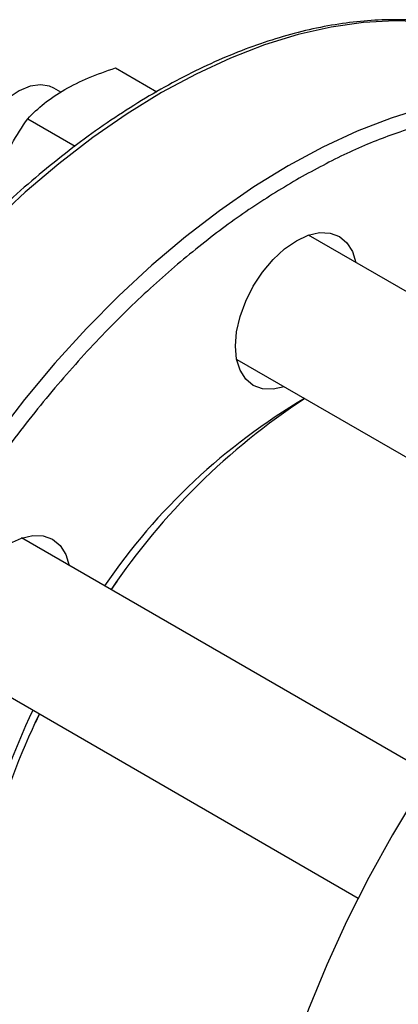
# Model space of a CAD drawing. Extents: x 0.4 to 10.6, y 0.4 to 8.1.
# Drawn here: x 2.4 to 2.5, y 5 to 5.2 of the extents above; entities that cross this region are included whole.
import ezdxf

# ---------------------------------------------------------------- set-up
doc = ezdxf.new("R2010")
doc.units = 0
doc.linetypes.add('SLD-SOLID', pattern=[0])
doc.layers.get('0').update_dxf_attribs({"linetype": 'CONTINUOUS'})

msp = doc.modelspace()

# ---------------------------------------------------------------- linework, layer by layer
at = {"color": 7, "linetype": 'SLD-SOLID'}
for p, q in [((2.444066123237258, 5.162786083171364), (2.45006022148013, 5.159325763904191)), ((2.436120280949279, 5.159277577348306), (2.435087935499027, 5.159873537691364)), ((2.431308364152527, 5.155421185602554), (2.438185346302769, 5.151451188328853)), ((2.531516801098832, 5.104206338490251), (2.472085005717953, 5.138515583670812)), ((2.46166918558635, 5.120472899037869), (2.514277277081566, 5.09010289426141)), ((2.489745901652356, 5.060282917232444), (2.430418339051249, 5.094531990110047)), ((2.44426589041369, 5.088217657800069), (2.443419032738491, 5.087026849395814)), ((2.420002518919742, 5.076489305477049), (2.479329426881842, 5.042240610514497)), ((2.433002174476826, 5.068984764062598), (2.432388724329633, 5.067643573434759))]:
    msp.add_line(p, q, dxfattribs=at)
at = {"color": 8, "linetype": 'SLD-SOLID', "flags": 128}
for points in [[(2.492964383067363, 5.168936156874281), (2.48907052358465, 5.169466670871098), (2.484649650580776, 5.169643267148631), (2.480083695028298, 5.169396379709401), (2.47539220904987, 5.168727065763323), (2.470595282308703, 5.167638191415475), (2.465713455981538, 5.166134419392978), (2.460767634798181, 5.164222189078495), (2.455778997524236, 5.161909688935806), (2.450768906270379, 5.159206821445542), (2.445758815016521, 5.156125160701248), (2.440770177742576, 5.152677902847336), (2.435824356559219, 5.14887980957117), (2.430942530232055, 5.144747144891253), (2.426145603490887, 5.1402976055122), (2.42145411751246, 5.13555024504474), (2.416888161959982, 5.130525392415223), (2.412467288956107, 5.125244564814035), (2.408210429357744, 5.119730375555696), (2.404135811691217, 5.114006437245161), (2.40026088409492, 5.108097260665032), (2.396602239603712, 5.102028149816617), (2.393175545094989, 5.095825093564317), (2.389995474200711, 5.089514654347315), (2.387075644472664, 5.083123854435134), (2.384428559070001, 5.076680060214131), (2.382065553218806, 5.070210865000429), (2.379996745672909, 5.063743970881105), (2.378230995383829, 5.05730707008959), (2.376775863565388, 5.050927726423287), (2.375637581315429, 5.044633257211149), (2.374821022933298, 5.038450616336685), (2.374329685047347, 5.032406278817298), (2.374165671641836, 5.02652612743419)], [(2.511503057659302, 5.158294098127106), (2.507455299895501, 5.158853365417402), (2.503034426891626, 5.159029961694935), (2.498468471339149, 5.158783074255703), (2.493776985360721, 5.158113760309627), (2.488980058619553, 5.157024885961778), (2.484098232292388, 5.155521113939281), (2.479152411109032, 5.153608883624799), (2.474163773835087, 5.15129638348211), (2.469153682581229, 5.148593515991846), (2.464143591327371, 5.145511855247552), (2.459154954053426, 5.142064597393639), (2.45420913287007, 5.138266504117474), (2.449327306542906, 5.134133839437556), (2.444530379801738, 5.129684300058503), (2.43983889382331, 5.124936939591043), (2.435272938270832, 5.119912086961526), (2.430852065266958, 5.114631259360339), (2.426595205668594, 5.109117070101999), (2.422520588002067, 5.103393131791464), (2.418645660405771, 5.097483955211335), (2.414987015914563, 5.091414844362921), (2.411560321405839, 5.08521178811062), (2.408380250511562, 5.078901348893618), (2.405460420783514, 5.072510548981437), (2.402813335380852, 5.066066754760435), (2.400450329529656, 5.059597559546734), (2.398381521983759, 5.053130665427409), (2.396615771694679, 5.046693764635894), (2.395160639876239, 5.04031442096959), (2.394022357626279, 5.034019951757452), (2.393205799244148, 5.027837310882989), (2.392714461358197, 5.021792973363602), (2.392550447952686, 5.015912821980492), (2.392714461358197, 5.010222036444621), (2.393205799244148, 5.004744985573317), (2.394022357626279, 4.999505122939263), (2.395160639876239, 4.994524886438698), (2.396615771694679, 4.989825602208896), (2.398381521983759, 4.985427393306376), (2.400450329529656, 4.981349093536883), (2.402813335380851, 4.977608166806144), (2.405405981128595, 4.974283419486325)]]:
    msp.add_lwpolyline(points, dxfattribs=at)
at = {"color": 7, "linetype": 'SLD-SOLID', "flags": 128}
for points in [[(2.435087935499024, 5.159873537691358), (2.43449470740576, 5.160145599112072), (2.433152690230325, 5.160361425622483), (2.431657646886282, 5.160132611095267), (2.430079483938777, 5.159469854643408), (2.428491994533235, 5.158404146021994), (2.426969407909889, 5.156985316581712), (2.425582918527015, 5.155279709210273), (2.424397357087182, 5.153367076212721), (2.423468159125662, 5.151336850182281), (2.422838772906405, 5.149283962231702), (2.422538627829511, 5.147304403119933), (2.422581758345189, 5.145490734830919), (2.422966147718461, 5.143927762478107), (2.423673822329451, 5.142688568911592), (2.424671692099873, 5.141831097445284)], [(2.461493359118376, 5.122397104902628), (2.461663194849944, 5.124486389107663), (2.46216617535273, 5.126691471454196), (2.462982971368087, 5.128927611864276), (2.464082193883208, 5.131108876715985), (2.465421600393288, 5.133151441224341), (2.466949718257294, 5.13497681078077), (2.468607822762689, 5.136514837456896), (2.470332193883208, 5.137706415750093), (2.472056565003726, 5.138505753974797), (2.473714669509122, 5.138882134011308), (2.475242787373127, 5.138821091785897), (2.476582193883207, 5.138324973117055), (2.477681416398329, 5.137412843566999), (2.478498212413685, 5.13611975576281), (2.478995202180073, 5.134526412165134)], [(2.468579382048425, 5.116483727532216), (2.466949718257294, 5.116117177191734), (2.465421600393288, 5.116178219417145), (2.464082193883208, 5.116674338085986), (2.462982971368087, 5.117586467636041), (2.46216617535273, 5.118879555440231), (2.461663194849944, 5.12050390885941), (2.461493359118376, 5.122397104902628)], [(2.531516801098832, 5.104206338490251), (2.528428707963465, 5.102027582371264), (2.523485882431947, 5.098231789575579), (2.51860701299535, 5.094101628023875), (2.513812991721621, 5.089654783701986), (2.509124347345845, 5.084910298679995), (2.504561157363054, 5.079888489571149), (2.500142962053306, 5.074610860533016), (2.495888680807213, 5.069100011183372), (2.491816531110199, 5.063379539825176), (2.487943950532435, 5.057473942395004), (2.484287522058484, 5.051408507567697), (2.480862903076416, 5.045209208466368), (2.47768475833047, 5.038902591441502), (2.474766697124365, 5.032515662395409), (2.472121215044176, 5.026075771138804), (2.46975964045031, 5.019610494274718), (2.467692085967735, 5.01314751711125), (2.465927405182162, 5.006714515108827), (2.464473154727634, 5.000339035369639), (2.463335561927856, 4.994048378676708), (2.462519498129845, 4.987869482587753), (2.462028457844068, 4.98182880608443), (2.461864543780413, 4.975952216270905)], [(2.419826692451752, 5.07841351134189), (2.41999652818332, 5.080502795546924), (2.420499508686106, 5.082707877893458), (2.421316304701462, 5.084944018303537), (2.422415527216583, 5.087125283155247), (2.423754933726664, 5.089167847663603), (2.42528305159067, 5.090993217220031), (2.426941156096065, 5.092531243896158), (2.428665527216583, 5.093722822189354), (2.430389898337102, 5.094522160414058), (2.432048002842497, 5.094898540450569), (2.433576120706503, 5.094837498225159), (2.434915527216583, 5.094341379556316), (2.436014749731704, 5.093429250006261), (2.436831545747061, 5.092136162202072), (2.437328535513465, 5.090542818604313)]]:
    msp.add_lwpolyline(points, dxfattribs=at)
at = {"color": 7, "linetype": 'SLD-SOLID'}
for centre, radius, start, end in [((2.517482117251001, 5.036624544703161), 0.09066254411026409, 120.4531550834903, 145.8138632202781), ((2.526535375252123, 5.030906761201737), 0.1002828142243674, 123.252013671572, 145.9725794335395), ((2.513491832649659, 5.030084637633866), 0.09047306798955865, 154.1557405030694, 179.5720494833827), ((2.522358262863366, 5.025269065516755), 0.09947072066027467, 153.9309510635181, 176.8411453974701)]:
    msp.add_arc(centre, radius, start, end, dxfattribs=at)
for points, knots in [([(2.492596265793304, 5.169012978911868), (2.491816163141893, 5.169165623714189), (2.489774535963157, 5.169565114443452), (2.486311543785041, 5.16980194409126), (2.482253319130507, 5.169797381463047), (2.478084728470024, 5.169436115218104), (2.473829662462906, 5.168742052699639), (2.469500844882313, 5.167712689439043), (2.465114002092763, 5.166354208283054), (2.460684047797847, 5.164671956713209), (2.456226115540879, 5.162672925847041), (2.451755354707874, 5.160365074207297), (2.447286953998324, 5.157757490612389), (2.442836158169864, 5.154860376860682), (2.438418288286751, 5.151685108794135), (2.434048908901568, 5.148244442314462), (2.429743967905504, 5.144552791129931), (2.425520085480303, 5.140626745188606), (2.421395167189734, 5.136486101596429), (2.417389775701948, 5.132156120301373), (2.413530667392907, 5.127673086403559), (2.409861259583964, 5.123100955814896), (2.406418893573742, 5.118509218592092), (2.403490620117902, 5.114338610067753), (2.4009975143033, 5.110580183500693), (2.398568601742116, 5.106756610482673), (2.396939555534718, 5.103989371920957), (2.395987824259204, 5.102372678991049)], [0, 0, 0, 0, 0.02628089340341673, 0.06878041775255715, 0.1113339292465907, 0.1539270652856324, 0.1965476302190367, 0.2391830729004643, 0.2818218818204404, 0.3244540889275552, 0.367071153258928, 0.409665121299732, 0.4522270935353185, 0.4947499247931486, 0.5372244262871544, 0.579638081546224, 0.6219727900346311, 0.6642010210482767, 0.7062786439820218, 0.7481302804439234, 0.7896159508176899, 0.8304435224070896, 0.8698864613915396, 0.9078135847204688, 0.9347504311721737, 0.9618795003571903, 1, 1, 1, 1]), ([(2.436700427603153, 5.159673311196466), (2.437819009444959, 5.160261642199295), (2.44008100658747, 5.161451365648677), (2.442728064065736, 5.162337932921429), (2.444066123237258, 5.162786083171364)], [0, 0, 0, 0, 0.4945107227521648, 0.9999999999999999, 0.9999999999999999, 0.9999999999999999, 0.9999999999999999]), ([(2.431308364152527, 5.155421185602554), (2.432068509090942, 5.156178455009672), (2.433602736001075, 5.157706878135192), (2.435661629354807, 5.159013875887227), (2.436700427603153, 5.159673311196466)], [0, 0, 0, 0, 0.4954579621795002, 1, 1, 1, 1]), ([(2.427132108295392, 5.14777041294195), (2.42771626227379, 5.149119138937216), (2.428897538940848, 5.151846533780666), (2.430498895555016, 5.154220945791374), (2.431308364152527, 5.155421185602554)], [0, 0, 0, 0, 0.4945107227527339, 1, 1, 1, 1])]:
    msp.add_open_spline(points, degree=3, knots=knots, dxfattribs=at)
at = {"color": 8, "linetype": 'SLD-SOLID'}
for points, knots in [([(2.531552636465285, 5.145478619264281), (2.530683965690123, 5.146399637311228), (2.528315986016763, 5.148910314631483), (2.523742313225973, 5.151969531706154), (2.517972344452214, 5.154689378265968), (2.511698969441854, 5.156344581851517), (2.505069020871153, 5.156986334828068), (2.498188692251182, 5.15662863352619), (2.491177264853916, 5.155338453710081), (2.4841824391005, 5.153186839284197), (2.477233049212428, 5.150326627545573), (2.47263250635216, 5.14781040717605), (2.470332193883208, 5.146552274545521)], [0, 0, 0, 0, 0.063175622543252, 0.1722155208991267, 0.2812554192550007, 0.3897153438638634, 0.4970336113566216, 0.6026837012599393, 0.7061884935620093, 0.8071310112604226, 0.9035637851559876, 1, 1, 1, 1]), ([(2.470332193883208, 5.146552274545521), (2.468031965185694, 5.145154561665118), (2.463431425708087, 5.142359086027585), (2.456482021245752, 5.137195766573297), (2.449487146242707, 5.13127123803588), (2.442475606637996, 5.124466228804447), (2.435595707836552, 5.116879960141547), (2.428964118781201, 5.108583853768903), (2.422696958974067, 5.099683966703576), (2.416903627105957, 5.090308265897208), (2.411680682824537, 5.080603203420313), (2.407106584295923, 5.070725546412267), (2.403237804633834, 5.060834233547605), (2.400106868500215, 5.051082129212658), (2.397721901941761, 5.0416086505175), (2.396078188335229, 5.032582468757042), (2.395116858962078, 5.024002596505603), (2.394802780160053, 5.015852575141952), (2.395116843738083, 5.008064983952722), (2.396078150680639, 5.000595020163648), (2.397721902021085, 4.993466467181971), (2.400106868177052, 4.986746610381507), (2.403237805879367, 4.980609414937943), (2.407106579546801, 4.97518487342727), (2.411680700789021, 4.97058845879757), (2.416903559688915, 4.966913301165921), (2.42269720996057, 4.964227849572876), (2.428963191785532, 4.962558652419196), (2.435599105073902, 4.961938373319886), (2.442230821297018, 4.9622159421953), (2.446742905019289, 4.963161869068158), (2.448852725476709, 4.963604178207444)], [0, 0, 0, 0, 0.0320735822646531, 0.06414830906002711, 0.0977218391407341, 0.1321475829906472, 0.1672868538576175, 0.2029809613955565, 0.2390547846410421, 0.2753215074345608, 0.3115882302280795, 0.3476620534735652, 0.3833561610115041, 0.4184954318784743, 0.4529211757283874, 0.4864947058090946, 0.5185677166477068, 0.550643019672115, 0.582716030530466, 0.6147913335619648, 0.6483648636426719, 0.682790607492585, 0.7179298783595551, 0.7536239858974939, 0.7896978091429798, 0.8259645319364984, 0.862231254730017, 0.898305077975503, 0.9339991855134421, 0.9691384563804121, 1, 1, 1, 1])]:
    msp.add_open_spline(points, degree=3, knots=knots, dxfattribs=at)

doc.saveas('drawing.dxf')
